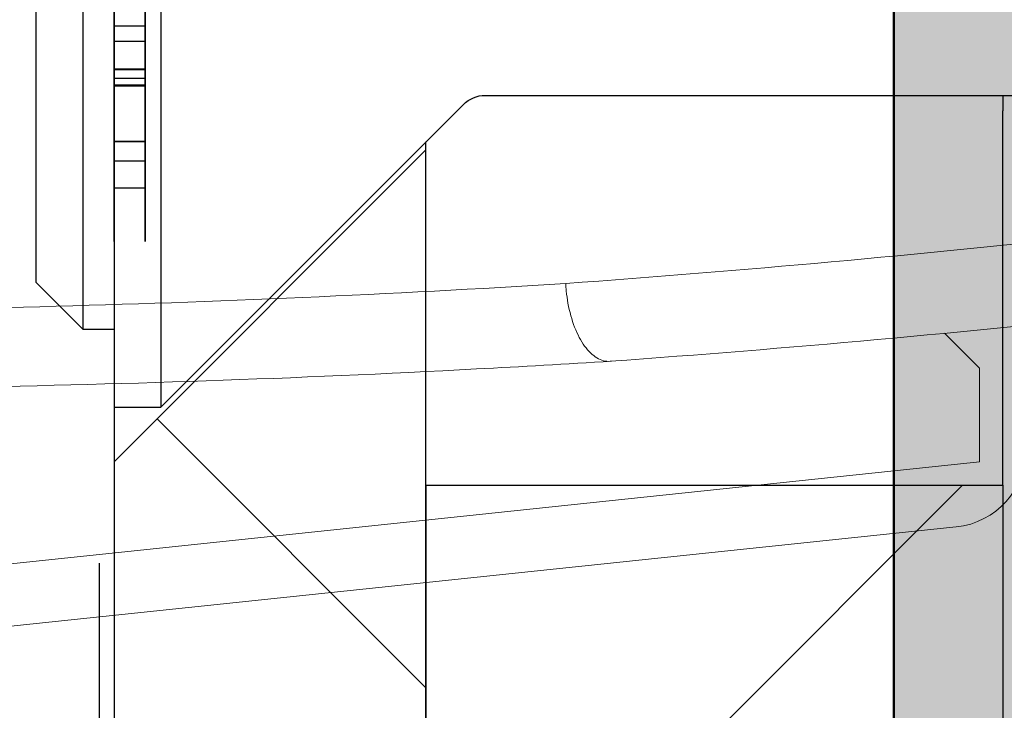
# Model space of a CAD drawing. Units: millimetres. Extents: x 64 to 1609, y 55 to 532.
# Drawn here: x 1521 to 1527, y 112 to 116 of the extents above; entities that cross this region are included whole.
import ezdxf

# ---------------------------------------------------------------- set-up
doc = ezdxf.new("R2010")
doc.units = ezdxf.units.MM
doc.layers.add('0S-Alu contour', color=7, linetype='Continuous', lineweight=50)
doc.layers.add('0S-Alu hatch', color=252, linetype='Continuous', lineweight=25)
doc.layers.add('100', color=7, linetype='Continuous', true_color=0xffffff)

# ---------------------------------------------------------------- blocks, each defined once
blk = doc.blocks.new('506190__D23A72F7_A142_4E23_8584_FA496151B423_')
at = {"layer": '0S-Alu hatch'}
h = blk.add_hatch(color=256, dxfattribs=at)
edge = h.paths.add_edge_path()
edge.add_ellipse((55.6, 29.7172), major_axis=(-0.3, 0), ratio=1, start_angle=289.47122, end_angle=360, ccw=False)
edge.add_line((55.5, 30), (55.5, 37))
edge.add_ellipse((56.025, 37.5), major_axis=(-0.725, 0), ratio=1, start_angle=-43.60282, end_angle=43.60282, ccw=False)
edge.add_line((55.5, 38), (55.5, 45))
edge.add_ellipse((55.6, 45.2828), major_axis=(-0.3, 0), ratio=1, start_angle=0, end_angle=70.52878, ccw=False)
edge.add_line((55.3, 45.2828), (55.3, 45.7172))
edge.add_ellipse((55.6, 45.7172), major_axis=(-0.3, 0), ratio=1, start_angle=289.47122, end_angle=360, ccw=False)
edge.add_line((55.5, 46), (55.5, 47.9))
edge.add_arc((55.2, 47.9), 0.3, 0, 90)
edge.add_line((55.2, 48.2), (54.21, 48.2))
edge.add_arc((54.21, 47.9), 0.3, 90, 180)
edge.add_line((53.91, 47.9), (53.91, 45.2))
edge.add_ellipse((53.71, 45.2), major_axis=(-0.2, 0), ratio=1, start_angle=90, end_angle=180, ccw=False)
edge.add_line((53.71, 45), (49.5, 45))
edge.add_ellipse((49.5, 45.5), major_axis=(-0.5, 0), ratio=1, start_angle=0, end_angle=90, ccw=False)
edge.add_line((49, 45.5), (49, 46.2))
edge.add_line((49, 46.2), (50.3815, 48.5928))
edge.add_arc((50.2619, 48.6619), 0.1381, 330, 455.32859)
edge.add_arc((50.7134, 43.821), 5, 95.32859, 117.4903)
edge.add_ellipse((48.1746, 48.7), major_axis=(-0.5, 0), ratio=1, start_angle=90, end_angle=117.4903, ccw=False)
edge.add_line((48.1746, 48.2), (7.1, 48.2))
edge.add_arc((7.1, 47.7), 0.5, 90, 180)
edge.add_line((6.6, 47.7), (6.6, 46.9903))
edge.add_ellipse((6.1, 46.9903), major_axis=(-0.5, 0), ratio=1, start_angle=76.72505, end_angle=180, ccw=False)
edge.add_arc((4.8371, 41.6373), 5, 76.72505, 82.89861)
edge.add_arc((5.4381, 46.4619), 0.1381, 82.89861, 210)
edge.add_line((5.3185, 46.3928), (6.7, 44))
edge.add_line((6.7, 44), (6.7, 43.3))
edge.add_ellipse((6.2, 43.3), major_axis=(-0.5, 0), ratio=1, start_angle=90, end_angle=180, ccw=False)
edge.add_line((6.2, 42.8), (1.99, 42.8))
edge.add_ellipse((1.99, 43), major_axis=(-0.2, 0), ratio=1, start_angle=0, end_angle=90, ccw=False)
edge.add_line((1.79, 43), (1.79, 45.7))
edge.add_arc((1.49, 45.7), 0.3, 0, 90)
edge.add_line((1.49, 46), (0.5, 46))
edge.add_arc((0.5, 45.7), 0.3, 90, 180)
edge.add_line((0.2, 45.7), (0.2, 43.8))
edge.add_ellipse((0.1, 43.5172), major_axis=(-0.3, 0), ratio=1, start_angle=180, end_angle=250.52878, ccw=False)
edge.add_line((0.4, 43.5172), (0.4, 43.0828))
edge.add_ellipse((0.1, 43.0828), major_axis=(-0.3, 0), ratio=1, start_angle=109.47122, end_angle=180, ccw=False)
edge.add_line((0.2, 42.8), (0.2, 40.8))
edge.add_line((0.2, 40.8), (1.3, 39.7))
edge.add_line((1.3, 39.7), (1.9, 39.7))
edge.add_line((1.9, 39.7), (1.9, 40.6))
edge.add_ellipse((2.4, 40.6), major_axis=(-0.5, 0), ratio=1, start_angle=270, end_angle=360, ccw=False)
edge.add_line((2.4, 41.1), (6.4, 41.1))
edge.add_ellipse((6.4, 40.6), major_axis=(-0.5, 0), ratio=1, start_angle=180, end_angle=270, ccw=False)
edge.add_line((6.9, 40.6), (6.9, 38))
edge.add_ellipse((6.375, 37.5), major_axis=(-0.725, 0), ratio=1, start_angle=136.39718, end_angle=223.60282, ccw=False)
edge.add_line((6.9, 37), (6.9, 34.4))
edge.add_ellipse((6.4, 34.4), major_axis=(-0.5, 0), ratio=1, start_angle=90, end_angle=180, ccw=False)
edge.add_line((6.4, 33.9), (2.4, 33.9))
edge.add_ellipse((2.4, 34.4), major_axis=(-0.5, 0), ratio=1, start_angle=0, end_angle=90, ccw=False)
edge.add_line((1.9, 34.4), (1.9, 35.3))
edge.add_line((1.9, 35.3), (1.3, 35.3))
edge.add_line((1.3, 35.3), (0.2, 34.2))
edge.add_line((0.2, 34.2), (0.2, 32.2))
edge.add_ellipse((0.1, 31.9172), major_axis=(-0.3, 0), ratio=1, start_angle=180, end_angle=250.52878, ccw=False)
edge.add_line((0.4, 31.9172), (0.4, 31.4828))
edge.add_ellipse((0.1, 31.4828), major_axis=(-0.3, 0), ratio=1, start_angle=109.47122, end_angle=180, ccw=False)
edge.add_line((0.2, 31.2), (0.2, 29.3))
edge.add_arc((0.5, 29.3), 0.3, 180, 270)
edge.add_line((0.5, 29), (1.49, 29))
edge.add_arc((1.49, 29.3), 0.3, 270, 360)
edge.add_line((1.79, 29.3), (1.79, 32))
edge.add_ellipse((1.99, 32), major_axis=(-0.2, 0), ratio=1, start_angle=270, end_angle=360, ccw=False)
edge.add_line((1.99, 32.2), (6.2, 32.2))
edge.add_ellipse((6.2, 31.7), major_axis=(-0.5, 0), ratio=1, start_angle=180, end_angle=270, ccw=False)
edge.add_line((6.7, 31.7), (6.7, 31))
edge.add_line((6.7, 31), (5.3185, 28.6072))
edge.add_arc((5.4381, 28.5381), 0.1381, 150, 277.10139)
edge.add_arc((4.8371, 33.3627), 5, 277.10139, 283.27495)
edge.add_ellipse((6.1, 28.0097), major_axis=(-0.5, 0), ratio=1, start_angle=180, end_angle=283.27495, ccw=False)
edge.add_line((6.6, 28.0097), (6.6, 27.3))
edge.add_arc((7.1, 27.3), 0.5, 180, 270)
edge.add_line((7.1, 26.8), (48.1746, 26.8))
edge.add_ellipse((48.1746, 26.3), major_axis=(-0.5, 0), ratio=1, start_angle=242.5097, end_angle=270, ccw=False)
edge.add_arc((50.7134, 31.179), 5, 242.5097, 264.67141)
edge.add_arc((50.2619, 26.3381), 0.1381, 264.67141, 390)
edge.add_line((50.3815, 26.4072), (49, 28.8))
edge.add_line((49, 28.8), (49, 29.5))
edge.add_ellipse((49.5, 29.5), major_axis=(-0.5, 0), ratio=1, start_angle=270, end_angle=360, ccw=False)
edge.add_line((49.5, 30), (53.71, 30))
edge.add_ellipse((53.71, 29.8), major_axis=(-0.2, 0), ratio=1, start_angle=180, end_angle=270, ccw=False)
edge.add_line((53.91, 29.8), (53.91, 27.1))
edge.add_arc((54.21, 27.1), 0.3, 180, 270)
edge.add_line((54.21, 26.8), (55.2, 26.8))
edge.add_arc((55.2, 27.1), 0.3, 270, 360)
edge.add_line((55.5, 27.1), (55.5, 29))
edge.add_ellipse((55.6, 29.2828), major_axis=(-0.3, 0), ratio=1, start_angle=0, end_angle=70.52878, ccw=False)
edge.add_line((55.3, 29.2828), (55.3, 29.7172))
edge = h.paths.add_edge_path()
edge.add_ellipse((8.9, 29), major_axis=(-0.5, 0), ratio=1, start_angle=0, end_angle=90, ccw=False)
edge.add_line((8.4, 29), (8.4, 46))
edge.add_ellipse((8.9, 46), major_axis=(-0.5, 0), ratio=1, start_angle=270, end_angle=360, ccw=False)
edge.add_line((8.9, 46.5), (41.8, 46.5))
edge.add_ellipse((41.8, 46), major_axis=(-0.5, 0), ratio=1, start_angle=180, end_angle=270, ccw=False)
edge.add_line((42.3, 46), (42.3, 29))
edge.add_ellipse((41.8, 29), major_axis=(-0.5, 0), ratio=1, start_angle=90, end_angle=180, ccw=False)
edge.add_line((41.8, 28.5), (8.9, 28.5))
edge = h.paths.add_edge_path()
edge.add_ellipse((46.8, 46), major_axis=(-0.5, 0), ratio=1, start_angle=180, end_angle=270, ccw=False)
edge.add_line((47.3, 46), (47.3, 44.2))
edge.add_arc((48.3, 44.2), 1, 180, 270)
edge.add_line((48.3, 43.2), (53, 43.2))
edge.add_ellipse((53, 42.7), major_axis=(-0.5, 0), ratio=1, start_angle=180, end_angle=270, ccw=False)
edge.add_line((53.5, 42.7), (53.5, 32.3))
edge.add_ellipse((53, 32.3), major_axis=(-0.5, 0), ratio=1, start_angle=90, end_angle=180, ccw=False)
edge.add_line((53, 31.8), (48.3, 31.8))
edge.add_arc((48.3, 30.8), 1, 90, 180)
edge.add_line((47.3, 30.8), (47.3, 29))
edge.add_ellipse((46.8, 29), major_axis=(-0.5, 0), ratio=1, start_angle=90, end_angle=180, ccw=False)
edge.add_line((46.8, 28.5), (44.5, 28.5))
edge.add_ellipse((44.5, 29), major_axis=(-0.5, 0), ratio=1, start_angle=0, end_angle=90, ccw=False)
edge.add_line((44, 29), (44, 37))
edge.add_ellipse((44.525, 37.5), major_axis=(-0.725, 0), ratio=1, start_angle=-43.60282, end_angle=43.60282, ccw=False)
edge.add_line((44, 38), (44, 46))
edge.add_ellipse((44.5, 46), major_axis=(-0.5, 0), ratio=1, start_angle=270, end_angle=360, ccw=False)
edge.add_line((44.5, 46.5), (46.8, 46.5))
at = {"layer": '0S-Alu contour', "color": 7}
blk.add_lwpolyline([(55.5, 30), (55.5, 37)], dxfattribs=at)
blk = doc.blocks.new('507130__D5ABABF8_32E4_45F8_A823_FEC1B78525E4_')
at = {"layer": '0S-Alu contour', "color": 7}
blk.add_blockref('506190__D23A72F7_A142_4E23_8584_FA496151B423_', (0, 0), dxfattribs=at)
blk = doc.blocks.new('HATCH1')
at = {"color": 2, "linetype": 'Continuous'}
blk.add_line((323.032332, 77.173838), (324.756802, 75.449368), dxfattribs=at)
blk = doc.blocks.new('HATCH3')
at = {"color": 2, "linetype": 'Continuous'}
blk.add_line((319.591577, 75.874898), (322.588421, 78.871742), dxfattribs=at)

msp = doc.modelspace()

# ---------------------------------------------------------------- linework, layer by layer
at = {"layer": '100', "color": 7, "linetype": 'Continuous'}
for p, q in [((1521.2104, 121.723), (1521.2104, 113.7258)), ((1521.5104, 121.723), (1521.5104, 113.7258)), ((1521.0104, 121.2244), (1521.0104, 114.2244)), ((1520.7104, 114.5244), (1520.7104, 120.9244)), ((1523.5918, 115.7244), (1532.7199, 115.7244)), ((1526.9104, 115.7244), (1526.9104, 115.6244)), ((1521.5104, 113.7258), (1523.4504, 115.6658)), ((1526.9104, 113.2244), (1526.9104, 115.6244)), ((1523.2104, 115.3744), (1523.2104, 115.4258)), ((1523.2104, 115.3744), (1521.2104, 113.3744)), ((1523.2104, 107.7244), (1523.2104, 115.3744)), ((1520.7104, 114.5244), (1521.0104, 114.2244)), ((1521.0104, 114.2244), (1521.2104, 114.2244)), ((1521.2104, 113.7258), (1521.2104, 113.3744)), ((1521.2104, 113.7258), (1521.5104, 113.7258)), ((1521.2104, 113.3744), (1521.2104, 107.7244)), ((1523.2104, 113.2244), (1523.2104, 110.7244)), ((1523.2104, 113.2244), (1526.9104, 113.2244)), ((1526.9104, 113.2244), (1526.9104, 110.2244)), ((1521.1171, 108.686), (1521.1171, 112.7244))]:
    msp.add_line(p, q, dxfattribs=at)
at = {"layer": '100', "color": 253, "linetype": 'Continuous'}
for p, q in [((1521.4104, 116.1677), (1521.2104, 116.1677)), ((1521.4104, 116.07), (1521.2104, 116.07)), ((1521.4104, 115.8922), (1521.2104, 115.8922)), ((1521.4104, 115.888), (1521.2104, 115.888)), ((1521.4104, 115.8329), (1521.2104, 115.8329)), ((1521.4104, 115.7903), (1521.2104, 115.7903)), ((1521.4104, 115.7827), (1521.2104, 115.7827)), ((1521.4104, 115.4279), (1521.2104, 115.4279)), ((1521.4104, 115.4262), (1521.2104, 115.4262)), ((1521.4104, 115.3022), (1521.2104, 115.3022)), ((1521.4104, 115.1299), (1521.2104, 115.1299))]:
    msp.add_line(p, q, dxfattribs=at)
at = {"layer": '100', "color": 7, "linetype": 'Continuous', "lineweight": 18}
for p, q in [((1526.7596, 113.9744), (1526.5353, 114.1986)), ((1526.7596, 113.9744), (1526.7596, 113.3744)), ((1526.7596, 113.3744), (1517.2596, 112.3759)), ((1526.6118, 112.9574), (1517.2596, 111.9744))]:
    msp.add_line(p, q, dxfattribs=at)
at = {"layer": '100', "color": 7, "linetype": 'Continuous', "extrusion": (0, 0, -1)}
msp.add_arc((-1523.5918, 115.5244), 0.2, 45, 90, dxfattribs=at)
at = {"layer": '100', "color": 7, "linetype": 'Continuous', "lineweight": 18}
msp.add_arc((1526.5596, 113.4546), 0.5, 276, 0, dxfattribs=at)
at = {"layer": '100', "color": 252, "linetype": 'Continuous', "lineweight": 13}
for centre, major_axis, ratio, start_param, end_param in [((1517.3596, 207.8877), (93.6133, 0), 1, 4.784528, 4.821027), ((1518.3024, 207.8877), (93.5548, 0), 0.999949, 4.702311, 4.774473)]:
    msp.add_ellipse(centre, major_axis=major_axis, ratio=ratio, start_param=start_param, end_param=end_param, dxfattribs=at)
at = {"layer": '100', "color": 7, "linetype": 'Continuous', "lineweight": 18}
msp.add_ellipse((1517.6096, 207.8877), major_axis=(0, 94.1133), ratio=1, start_param=3.213711, end_param=3.250231, dxfattribs=at)
at = {"layer": '100', "color": 253, "linetype": 'Continuous'}
for points, knots in [([(1521.2104, 115.4262), (1521.2104, 115.3716), (1521.2104, 115.3444), (1521.2104, 115.3442), (1521.2104, 115.369), (1521.2104, 115.4931), (1521.2104, 115.5941), (1521.2104, 115.8476), (1521.2104, 115.974), (1521.2104, 116.2267), (1521.2104, 116.3024), (1521.2104, 116.3526), (1521.2104, 116.3275), (1521.2104, 116.2049), (1521.2104, 116.1462), (1521.2104, 116.0044), (1521.2104, 115.9241), (1521.2104, 115.8329)], [0, 0, 0, 0, 0.09938, 0.09938, 0.19876, 0.19876, 0.348886, 0.348886, 0.499758, 0.499758, 0.651965, 0.651965, 0.804337, 0.804337, 0.901984, 0.901984, 1, 1, 1, 1]), ([(1521.4104, 115.4262), (1521.4104, 115.3716), (1521.4104, 115.3444), (1521.4104, 115.3442), (1521.4104, 115.369), (1521.4104, 115.4931), (1521.4104, 115.5941), (1521.4104, 115.8476), (1521.4104, 115.974), (1521.4104, 116.2267), (1521.4104, 116.3024), (1521.4104, 116.3526), (1521.4104, 116.3275), (1521.4104, 116.2049), (1521.4104, 116.1462), (1521.4104, 116.0044), (1521.4104, 115.9241), (1521.4104, 115.8329)], [0, 0, 0, 0, 0.09938, 0.09938, 0.19876, 0.19876, 0.348886, 0.348886, 0.499758, 0.499758, 0.651965, 0.651965, 0.804337, 0.804337, 0.901984, 0.901984, 1, 1, 1, 1]), ([(1521.2104, 115.8922), (1521.2104, 115.9665), (1521.2104, 116.026), (1521.2104, 116.1167), (1521.2104, 116.133), (1521.2104, 116.1057), (1521.2104, 116.0653), (1521.2104, 115.9299), (1521.2104, 115.8582), (1521.2104, 115.7827)], [0, 0, 0, 0, 0.242236, 0.242236, 0.494506, 0.494506, 0.745176, 0.745176, 1, 1, 1, 1]), ([(1521.4104, 115.8922), (1521.4104, 115.9665), (1521.4104, 116.026), (1521.4104, 116.1167), (1521.4104, 116.133), (1521.4104, 116.1057), (1521.4104, 116.0653), (1521.4104, 115.9299), (1521.4104, 115.8582), (1521.4104, 115.7827)], [0, 0, 0, 0, 0.242236, 0.242236, 0.494506, 0.494506, 0.745176, 0.745176, 1, 1, 1, 1]), ([(1521.2104, 115.8329), (1521.2104, 115.9014), (1521.2104, 115.9359), (1521.2104, 115.9372), (1521.2104, 115.9058), (1521.2104, 115.7544), (1521.2104, 115.6367), (1521.2104, 115.3415), (1521.2104, 115.1961), (1521.2104, 114.9097), (1521.2104, 114.8243), (1521.2104, 114.7696), (1521.2104, 114.8001), (1521.2104, 114.9569), (1521.2104, 115.037), (1521.2104, 115.1299)], [0, 0, 0, 0, 0.116229, 0.116229, 0.233045, 0.233045, 0.394272, 0.394272, 0.556187, 0.556187, 0.718103, 0.718103, 0.879863, 0.879863, 1, 1, 1, 1]), ([(1521.4104, 115.8329), (1521.4104, 115.9014), (1521.4104, 115.9359), (1521.4104, 115.9372), (1521.4104, 115.9058), (1521.4104, 115.7544), (1521.4104, 115.6367), (1521.4104, 115.3415), (1521.4104, 115.1961), (1521.4104, 114.9097), (1521.4104, 114.8243), (1521.4104, 114.7696), (1521.4104, 114.8001), (1521.4104, 114.9569), (1521.4104, 115.037), (1521.4104, 115.1299)], [0, 0, 0, 0, 0.116229, 0.116229, 0.233045, 0.233045, 0.394272, 0.394272, 0.556187, 0.556187, 0.718103, 0.718103, 0.879863, 0.879863, 1, 1, 1, 1]), ([(1521.2104, 115.7827), (1521.2104, 115.707), (1521.2104, 115.6476), (1521.2104, 115.5558), (1521.2104, 115.5383), (1521.2104, 115.5651), (1521.2104, 115.6071), (1521.2104, 115.7462), (1521.2104, 115.8175), (1521.2104, 115.8922)], [0, 0, 0, 0, 0.229423, 0.229423, 0.488223, 0.488223, 0.747523, 0.747523, 1, 1, 1, 1]), ([(1521.4104, 115.7827), (1521.4104, 115.707), (1521.4104, 115.6476), (1521.4104, 115.5558), (1521.4104, 115.5383), (1521.4104, 115.5651), (1521.4104, 115.6071), (1521.4104, 115.7462), (1521.4104, 115.8175), (1521.4104, 115.8922)], [0, 0, 0, 0, 0.229423, 0.229423, 0.488223, 0.488223, 0.747523, 0.747523, 1, 1, 1, 1]), ([(1521.2104, 115.4279), (1521.2104, 115.5219), (1521.2104, 115.5991), (1521.2104, 115.7198), (1521.2104, 115.7415), (1521.2104, 115.7066), (1521.2104, 115.6554), (1521.2104, 115.4858), (1521.2104, 115.3967), (1521.2104, 115.3022)], [0, 0, 0, 0, 0.248908, 0.248908, 0.501092, 0.501092, 0.753275, 0.753275, 1, 1, 1, 1]), ([(1521.4104, 115.4279), (1521.4104, 115.5219), (1521.4104, 115.5991), (1521.4104, 115.7198), (1521.4104, 115.7415), (1521.4104, 115.7066), (1521.4104, 115.6554), (1521.4104, 115.4858), (1521.4104, 115.3967), (1521.4104, 115.3022)], [0, 0, 0, 0, 0.248908, 0.248908, 0.501092, 0.501092, 0.753275, 0.753275, 1, 1, 1, 1]), ([(1521.2104, 115.3022), (1521.2104, 115.2079), (1521.2104, 115.1315), (1521.2104, 115.0366), (1521.2104, 115.0135), (1521.2104, 114.9948), (1521.2104, 115.0039), (1521.2104, 115.0621), (1521.2104, 115.1041), (1521.2104, 115.244), (1521.2104, 115.3336), (1521.2104, 115.4279)], [0, 0, 0, 0, 0.263831, 0.263831, 0.425191, 0.425191, 0.587233, 0.587233, 0.749274, 0.749274, 1, 1, 1, 1]), ([(1521.4104, 115.3022), (1521.4104, 115.2079), (1521.4104, 115.1315), (1521.4104, 115.0366), (1521.4104, 115.0135), (1521.4104, 114.9948), (1521.4104, 115.0039), (1521.4104, 115.0621), (1521.4104, 115.1041), (1521.4104, 115.244), (1521.4104, 115.3336), (1521.4104, 115.4279)], [0, 0, 0, 0, 0.263831, 0.263831, 0.425191, 0.425191, 0.587233, 0.587233, 0.749274, 0.749274, 1, 1, 1, 1])]:
    msp.add_open_spline(points, degree=3, knots=knots, dxfattribs=at)
for points in [[(1521.2104, 116.1677), (1521.2104, 116.1352), (1521.2104, 116.1026), (1521.2104, 116.07)], [(1521.2104, 115.888), (1521.2104, 115.9812), (1521.2104, 116.0745), (1521.2104, 116.1677)], [(1521.4104, 115.888), (1521.4104, 115.9812), (1521.4104, 116.0745), (1521.4104, 116.1677)], [(1521.4104, 116.1677), (1521.4104, 116.1352), (1521.4104, 116.1026), (1521.4104, 116.07)], [(1521.2104, 116.07), (1521.2104, 115.9768), (1521.2104, 115.8836), (1521.2104, 115.7903)], [(1521.4104, 116.07), (1521.4104, 115.9768), (1521.4104, 115.8836), (1521.4104, 115.7903)], [(1521.2104, 115.7903), (1521.2104, 115.8229), (1521.2104, 115.8554), (1521.2104, 115.888)], [(1521.4104, 115.7903), (1521.4104, 115.8229), (1521.4104, 115.8554), (1521.4104, 115.888)], [(1521.2104, 115.1299), (1521.2104, 115.223), (1521.2104, 115.3216), (1521.2104, 115.4262)], [(1521.4104, 115.1299), (1521.4104, 115.223), (1521.4104, 115.3216), (1521.4104, 115.4262)]]:
    msp.add_open_spline(points, degree=3, dxfattribs=at)
at = {"layer": '100', "color": 7, "linetype": 'Continuous', "lineweight": 18}
for points, knots in [([(1524.391, 114.019), (1524.3632, 114.017), (1524.3343, 114.0246), (1524.2792, 114.0578), (1524.2522, 114.0838), (1524.2039, 114.1504), (1524.1819, 114.1919), (1524.1459, 114.2845), (1524.1314, 114.3368), (1524.1168, 114.4168), (1524.1131, 114.4434), (1524.1089, 114.486), (1524.1077, 114.5019), (1524.1069, 114.5179)], [0, 0, 0, 0, 0.210057, 0.210057, 0.420113, 0.420113, 0.630171, 0.630171, 0.84023, 0.84023, 0.940011, 0.940011, 1, 1, 1, 1]), ([(1524.4005, 114.0197), (1524.1119, 114.0017), (1523.8232, 113.9851), (1522.3793, 113.9085), (1521.2231, 113.8686), (1519.2478, 113.8368), (1518.4286, 113.8343), (1517.6096, 113.8425)], [0, 0, 0, 0, 0.127637, 0.127637, 0.638307, 0.638307, 1, 1, 1, 1])]:
    msp.add_open_spline(points, degree=3, knots=knots, dxfattribs=at)

# ---------------------------------------------------------------- block references
at = {"layer": '0S-Alu contour', "color": 7, "extrusion": (0, 4e-16, -1)}
msp.add_blockref('507130__D5ABABF8_32E4_45F8_A823_FEC1B78525E4_', (-1581.7104, 80.2953), dxfattribs=at)
at = {"layer": '100', "color": 2, "linetype": 'Continuous', "lineweight": -3, "rotation": 180}
for name in ['HATCH1', 'HATCH3']:
    msp.add_blockref(name, (1846.2427, 189.0993), dxfattribs=at)

doc.saveas('drawing.dxf')
